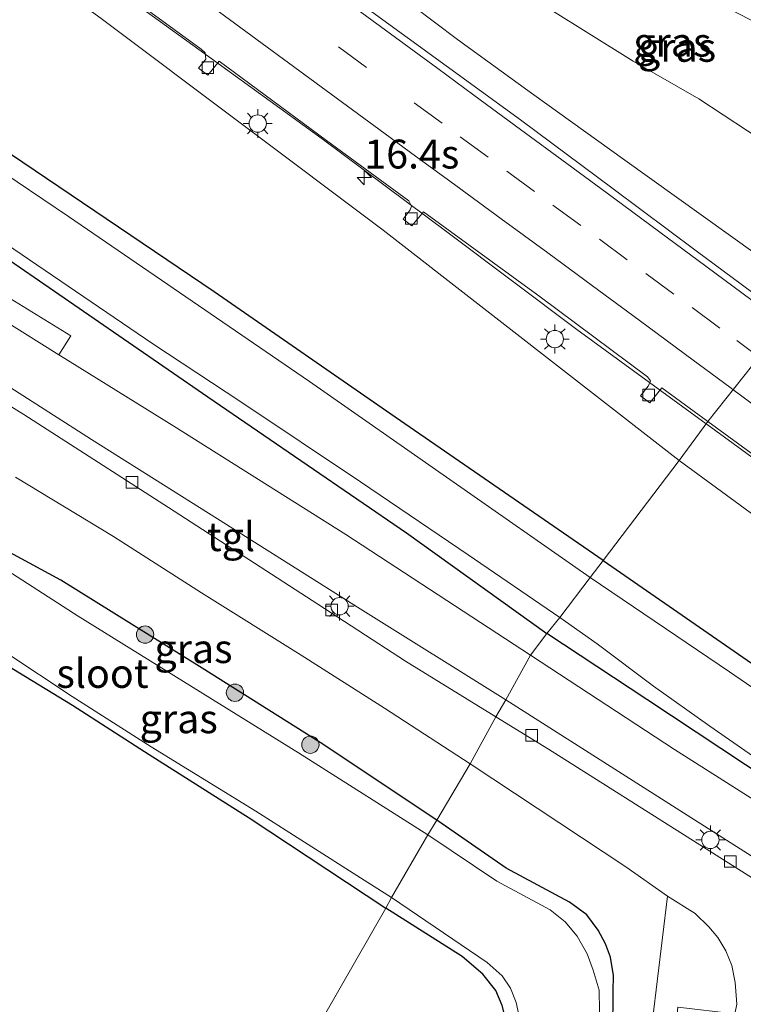
# Model space of a CAD drawing. Units: metres. Extents: x 119997 to 130006, y 481249 to 487503.
# Drawn here: x 122154 to 122216, y 482355 to 482440 of the extents above; entities that cross this region are included whole.
import ezdxf
from ezdxf.enums import TextEntityAlignment as Align

# ---------------------------------------------------------------- set-up
doc = ezdxf.new("R2010")
doc.units = ezdxf.units.M
doc.linetypes.add('VW-3-9_STREEP', pattern=[12, 3, -9])
doc.layers.get('0').update_dxf_attribs({"lineweight": 25})
for name, color, linetype, lineweight in [('B-ME-AM-KILOMETR-S-B1', 7, 'Continuous', 18), ('B-ME-BV-GELEIDECONSTRUCTIE-GELEIDERAIL-L-B1', 213, 'BV-GELEIDERAIL', 18), ('B-ME-GR-BOOM-GV-B6', 93, 'Continuous', 18), ('B-ME-GR-BOOM-S-B1', 93, 'Continuous', 18), ('B-ME-GW-KRUINLIJN-L-B1', 93, 'Continuous', 18), ('B-ME-GW-TEENLIJN-L-B1', 93, 'Continuous', 18), ('B-ME-IE-GRASLAND-GV-B6', 93, 'Continuous', 18), ('B-ME-IE-GRONDWERKLIJN-GROND_NIETINGERICHT-GV-B6', 253, 'Continuous', 18), ('B-ME-IE-HULPGEOMETRIE-L-B1', 53, 'Continuous', 18), ('B-ME-IE-MEUBILAIR_WEGMEUBILAIR-LICHTMAST-S-B1', 8, 'Continuous', 18), ('B-ME-OG-WATER-GV-B6', 153, 'Continuous', 18), ('B-ME-VH-VERH_SOORT-BITUMEN-GV-B6', 8, 'IE-TERREINAFSCHEIDING-NATUURLIJK-HOUTWAL', 18), ('B-ME-VH-VERH_SOORT-TEGELS-GV-B6', 8, 'Continuous', 18), ('B-ME-VV-KOLK-S-B1', 8, 'Continuous', 18), ('B-ME-VW-MARKERING-39STREEP-015-L-B1', 255, 'VW-3-9_STREEP', 18), ('B-ME-VW-MARKERING-STREEP-015-L-B1', 7, 'Continuous', 18)]:
    doc.layers.add(name, color=color, linetype=linetype, lineweight=lineweight)
doc.layers.add('B-ME-GW-INSTEEKWATERGANG-L-B1', color=10, linetype='Continuous')
doc.styles.add('NLCS-ISO', font='NLCS-ISO.TTF')
doc.linetypes.add('BV-GELEIDERAIL', pattern='A,10,-3,[108,NLCS.SHX,S=1,R=0,X=0,Y=0],-3', length=16)
doc.linetypes.add('IE-TERREINAFSCHEIDING-NATUURLIJK-HOUTWAL', pattern='A,7,-1.5,[67,NLCS.SHX,S=0.75,R=45,X=0,Y=0],-1.5,7,-1.5,[70,NLCS.SHX,S=0.75,R=0,X=0,Y=0],-1.5', length=20)

# ---------------------------------------------------------------- blocks, each defined once
blk = doc.blocks.new('hecto')
for p, q in [((0, 0.625), (-0.625, 0)), ((0, -0.625), (0, 0.625)), ((-0.625, 0), (0.625, 0)), ((0.625, 0), (0, -0.625))]:
    blk.add_line(p, q)
blk = doc.blocks.new('boom')
h = blk.add_hatch(color=256)
edge = h.paths.add_edge_path()
edge.add_arc((0, 0), 0.75, 0, 360)
blk.add_circle((0, 0), 0.75)
blk = doc.blocks.new('lantaarnpaal')
for p, q in [((-0.884, 0.884), (-0.53, 0.53)), ((0, 0.75), (0, 1.25)), ((0.53, 0.53), (0.884, 0.884)), ((-0.75, 0), (-1.25, 0)), ((0.75, 0), (1.25, 0)), ((-0.53, -0.53), (-0.884, -0.884)), ((0, -0.75), (0, -1.25)), ((0.53, -0.53), (0.884, -0.884))]:
    blk.add_line(p, q)
blk.add_circle((0, 0), 0.75)
blk = doc.blocks.new('kolk')
blk.add_lwpolyline([(-0.5, -0.5), (0.5, -0.5), (0.5, 0.5), (-0.5, 0.5)], close=True)

msp = doc.modelspace()

# ---------------------------------------------------------------- linework, layer by layer
at = {"layer": 'B-ME-BV-GELEIDECONSTRUCTIE-GELEIDERAIL-L-B1'}
msp.add_line((122213.073, 482405.437, 2.484), (122213.004, 482405.487, 2.485), dxfattribs=at)
for points in [[(122213.004, 482405.487, 2.485), (122201.8, 482413.629, 2.616), (122190.674, 482421.993, 2.836), (122179.758, 482430.127, 3.032), (122169.089, 482437.873, 3.147), (122160.503, 482444.105, 3.279), (122152.158, 482450.069, 3.36), (122140.605, 482458.433, 3.496), (122132.102, 482464.726, 3.593), (122122.319, 482471.872, 3.732), (122111.536, 482479.66, 3.893), (122103.697, 482485.359, 3.284), (122097.761, 482489.674, 4.086), (122084.902, 482499.091, 4.285), (122074.844, 482506.339, 4.431)], [(122213.073, 482405.437, 2.484), (122225.203, 482396.559, 2.295), (122239.604, 482385.989, 2.15), (122253.709, 482375.499, 1.967), (122267.657, 482365.145, 1.746), (122279.212, 482356.485, 1.595), (122293.097, 482346.131, 1.426), (122307.881, 482335.182, 1.336), (122323.5672, 482323.0889, 1.0286), (122358.6976, 482297.2451, 0.6676), (122395.0091, 482269.8204, 0.3497), (122400.1922, 482265.9166, 0.3027)]]:
    msp.add_polyline3d(points, dxfattribs=at)
at = {"layer": 'B-ME-GR-BOOM-GV-B6'}
for points in [[(122136.854, 482457.864, 2.779), (122160.651, 482440.545, 2.52), (122185.052, 482422.227, 2.102), (122210.66, 482402.299, 1.604)], [(122210.66, 482402.299, 1.604), (122204.073, 482393.649, -1.485), (122186.073, 482406.054, -1.452), (122170.407, 482416.912, -1.45), (122148.682, 482431.593, -1.45)], [(122293.281, 482333.069, -1.433), (122275.396, 482345.03, -1.308), (122258.312, 482356.489, -1.262), (122242.816, 482366.922, -1.329), (122224.883, 482379.282, -1.491), (122204.073, 482393.649, -1.485), (122210.66, 482402.299, 1.604)], [(122210.66, 482402.299, 1.604), (122226.933, 482390.411, 1.528), (122246.737, 482375.715, 1.284), (122265.561, 482361.972, 0.967), (122282.507, 482349.011, 0.566), (122301.404, 482335.022, 0.523)]]:
    msp.add_polyline3d(points, dxfattribs=at)
at = {"layer": 'B-ME-GW-INSTEEKWATERGANG-L-B1'}
for points in [[(122204.073, 482393.649, -1.485), (122186.073, 482406.054, -1.452), (122170.407, 482416.912, -1.45), (122148.682, 482431.593, -1.45)], [(122152.702, 482419.65, -1.86), (122169.869, 482407.824, -1.917), (122187.055, 482396.05, -1.834), (122199.204, 482387.343, -1.855)], [(122189.7, 482371.196, -1.991), (122179.595, 482377.927, -1.983), (122169.37, 482384.353, -1.945), (122157.164, 482391.96, -1.95), (122149.304, 482396.201, -1.957), (122148.778, 482396.342, -1.959), (122148.192, 482396.119, -1.959), (122147.711, 482395.583, -1.959), (122146.742, 482394.027, -2.006), (122145.769, 482391.872, -2.03), (122145.003, 482390.042, -2.039), (122145.385, 482389.317, -2.11), (122146.243, 482388.699, -2.165), (122152.394, 482384.647, -2.16), (122158.159, 482381.133, -2.051), (122164.792, 482376.862, -2.016), (122173.447, 482371.397, -1.98), (122185.267, 482363.588, -1.979)], [(122204.073, 482393.649, -1.485), (122224.883, 482379.282, -1.491), (122242.816, 482366.922, -1.329), (122258.312, 482356.489, -1.262), (122275.396, 482345.03, -1.308), (122293.281, 482333.069, -1.433), (122302.643, 482326.341, -1.488), (122311.699, 482319.754, -1.7), (122315.787, 482316.758, -1.7), (122328.77, 482307.308, -1.7), (122343.059, 482297.031, -1.695), (122359.711, 482285.308, -1.689), (122376.439, 482273.285, -1.68), (122391.984, 482262.13, -1.681)], [(122301.623, 482317.277, -1.933), (122292.581, 482324.09, -1.936), (122284.874, 482329.623, -1.907), (122278.304, 482333.93, -1.881), (122273.937, 482336.569, -1.834), (122265.831, 482341.803, -1.796), (122252.135, 482351.058, -1.727), (122244.709, 482356.647, -1.7), (122238.745, 482361.009, -1.657), (122233.336, 482364.884, -1.7), (122220.676, 482373.152, -1.759), (122207.85, 482381.62, -1.796), (122199.204, 482387.343, -1.855)], [(122202.109, 482320.46, -1.817), (122203.992, 482340.564, -1.776), (122204.918, 482352.919, -1.747), (122204.958, 482356.367, -1.869), (122204.973, 482357.742, -1.86), (122204.713, 482359.339, -1.86), (122204.278, 482360.502, -1.86), (122203.654, 482361.677, -1.863), (122202.664, 482363.016, -1.863), (122201.172, 482364.101, -1.872), (122195.686, 482367.039, -1.965), (122189.7, 482371.196, -1.991)], [(122193.202, 482324.53, -1.962), (122194.29, 482335.36, -1.921), (122195.453, 482346.546, -1.878), (122195.802, 482349.801, -1.881), (122195.829, 482351.944, -1.884), (122195.696, 482353.803, -1.886), (122195.326, 482355.155, -1.889), (122194.804, 482356.444, -1.913), (122193.657, 482357.882, -1.979), (122191.871, 482359.397, -1.979), (122185.267, 482363.588, -1.979)]]:
    msp.add_polyline3d(points, dxfattribs=at)
at = {"layer": 'B-ME-GW-KRUINLIJN-L-B1'}
msp.add_polyline3d([(122239.091, 482440.014, 3.562), (122198.907, 482456.137, 3.301), (122193.348, 482457.982, 3.296), (122189.367, 482459.083, 3.204), (122187.284, 482459.008, 3.072), (122184.711, 482457.583, 2.878), (122183.436, 482456.149, 2.72), (122182.58, 482454.736, 2.588), (122181.861, 482453.036, 2.555), (122181.931, 482451.1, 2.666), (122182.308, 482449.074, 2.732), (122183.192, 482447.2, 2.685), (122185.543, 482443.672, 2.616), (122187.504, 482441.724, 2.593), (122191.473, 482438.728, 2.522), (122197.89, 482434.08, 2.404), (122205.963, 482428.294, 2.173), (122221.712, 482417.022, 2.109)], dxfattribs=at)
at = {"layer": 'B-ME-GW-TEENLIJN-L-B1'}
msp.add_polyline3d([(122226.681, 482423.595, -0.834), (122218.679, 482429.449, -0.18), (122212.359, 482433.59, 0.087), (122206.689, 482436.847, 0.367), (122199.247, 482441.493, 0.802), (122192.597, 482445.465, 1.071), (122188.507, 482448.086, 1.309), (122186.885, 482449.575, 1.375), (122186.647, 482450.666, 1.477), (122186.758, 482451.619, 1.477), (122187.469, 482452.581, 1.477), (122188.395, 482453.218, 1.477), (122189.819, 482453.409, 1.432), (122191.109, 482453.019, 1.392), (122193.612, 482451.895, 1.259), (122207.777, 482445.12, 0.698), (122216.768, 482440.462, 0.155), (122233.484, 482432.587, -0.338)], dxfattribs=at)
at = {"layer": 'B-ME-IE-GRASLAND-GV-B6'}
for points in [[(122213.146, 482405.68, 1.681), (122210.66, 482402.299, 1.604), (122185.052, 482422.227, 2.102), (122160.651, 482440.545, 2.52), (122136.854, 482457.864, 2.779)], [(122226.681, 482423.595, -0.834), (122218.679, 482429.449, -0.18), (122212.359, 482433.59, 0.087), (122206.689, 482436.847, 0.367), (122199.247, 482441.493, 0.802), (122192.597, 482445.465, 1.071), (122188.507, 482448.086, 1.309), (122186.885, 482449.575, 1.375), (122186.647, 482450.666, 1.477), (122186.758, 482451.619, 1.477), (122187.469, 482452.581, 1.477), (122188.395, 482453.218, 1.477), (122189.819, 482453.409, 1.432), (122191.109, 482453.019, 1.392), (122193.612, 482451.895, 1.259), (122207.777, 482445.12, 0.698), (122216.768, 482440.462, 0.155), (122233.484, 482432.587, -0.338), (122226.681, 482423.595, -0.834)], [(122150.143, 482451.94, 2.67), (122160.594, 482444.256, 2.541), (122169.305, 482437.896, 2.347), (122169.633, 482437.564, 2.328), (122169.684, 482437.037, 2.208), (122169.072, 482436.258, 2.187), (122169.868, 482435.632, 2.182), (122170.838, 482436.865, 2.336), (122180.145, 482429.999, 2.213), (122187.251, 482424.761, 2.136), (122187.481, 482424.312, 2.036), (122187.366, 482423.995, 1.923), (122186.772, 482423.199, 1.882), (122187.537, 482422.6, 1.873), (122188.52, 482423.818, 2.011), (122198.641, 482416.464, 1.902), (122207.919, 482409.549, 1.754), (122208.171, 482409.19, 1.71), (122207.986, 482408.731, 1.662), (122207.322, 482407.904, 1.579), (122208.127, 482407.299, 1.52), (122209.147, 482408.603, 1.719), (122213.146, 482405.68, 1.681)], [(122187.504, 482441.724, 2.593), (122191.473, 482438.728, 2.522), (122197.89, 482434.08, 2.404), (122205.963, 482428.294, 2.173), (122221.712, 482417.022, 2.109), (122220.1594, 482414.5068, 2.021), (122212.1182, 482420.4527, 2.1476), (122204.9592, 482425.8193, 2.2265), (122196.9241, 482431.7729, 2.3585), (122177.321, 482446.043, 2.812)], [(122199.247, 482441.493, 0.802), (122206.689, 482436.847, 0.367), (122212.359, 482433.59, 0.087), (122218.679, 482429.449, -0.18), (122226.681, 482423.595, -0.834), (122221.712, 482417.022, 2.109), (122205.963, 482428.294, 2.173), (122197.89, 482434.08, 2.404), (122191.473, 482438.728, 2.522), (122187.504, 482441.724, 2.593)], [(122204.073, 482393.649, -1.485), (122202.947, 482392.193, -2.36), (122178.669, 482409.151, -2.36), (122157.827, 482423.426, -2.249), (122137.792, 482436.921, -2.249)], [(122148.682, 482431.593, -1.45), (122170.407, 482416.912, -1.45), (122186.073, 482406.054, -1.452), (122204.073, 482393.649, -1.485)], [(122152.462, 482421.034, -2.221), (122165.111, 482412.409, -2.231), (122172.725, 482407.391, -2.214), (122183.075, 482400.457, -2.2), (122192.385, 482394.16, -2.2), (122200.325, 482388.724, -2.36), (122199.204, 482387.343, -1.855), (122187.055, 482396.05, -1.834), (122169.869, 482407.824, -1.917), (122152.702, 482419.65, -1.86)], [(122152.702, 482419.65, -1.86), (122169.869, 482407.824, -1.917), (122187.055, 482396.05, -1.834), (122199.204, 482387.343, -1.855), (122197.797, 482385.461, -1.828), (122181.8, 482395.916, -1.775), (122166.915, 482405.267, -1.808), (122157.115, 482411.377, -1.785), (122156.991, 482411.454, -1.785), (122158.019, 482413.085, -1.804), (122150.859, 482417.469, -1.745)], [(122301.404, 482335.022, 0.523), (122282.507, 482349.011, 0.566), (122265.561, 482361.972, 0.967), (122246.737, 482375.715, 1.284), (122226.933, 482390.411, 1.528), (122210.66, 482402.299, 1.604), (122213.146, 482405.68, 1.681)], [(122213.146, 482405.68, 1.681), (122220.848, 482400.051, 1.609), (122228.393, 482394.421, 1.45), (122228.69, 482394.149, 1.443), (122228.6, 482393.571, 1.252), (122227.977, 482392.784, 1.32), (122228.744, 482392.192, 1.314), (122229.688, 482393.499, 1.426), (122241.006, 482385.144, 1.334), (122248.959, 482379.259, 1.197), (122249.156, 482378.848, 1.132), (122249.048, 482378.433, 1.092), (122248.487, 482377.557, 1), (122249.277, 482376.983, 1.045), (122250.151, 482378.336, 1.129), (122260.909, 482370.398, 1.038), (122268.798, 482364.526, 0.953), (122269.037, 482364.234, 0.859), (122268.949, 482363.753, 0.793), (122270.068, 482363.631, 0.864), (122270.064, 482363.619, 0.864), (122281.241, 482355.32, 0.782), (122282.927, 482354.033, 0.806)], [(122153.238, 482400.876, -1.77), (122161.711, 482395.734, -1.747), (122169.312, 482390.873, -1.695), (122177.934, 482385.464, -1.742), (122185.151, 482380.879, -1.7), (122192.571, 482376.064, -1.657)], [(122149.304, 482396.201, -1.957), (122157.164, 482391.96, -1.95), (122169.37, 482384.353, -1.945), (122179.595, 482377.927, -1.983), (122189.7, 482371.196, -1.991)], [(122192.571, 482376.064, -1.657), (122189.7, 482371.196, -1.991), (122179.595, 482377.927, -1.983), (122169.37, 482384.353, -1.945), (122157.164, 482391.96, -1.95), (122149.304, 482396.201, -1.957)], [(122189.7, 482371.196, -1.991), (122188.921, 482369.921, -2.691), (122177.703, 482377.029, -2.7), (122158.657, 482388.84, -2.686), (122151.144, 482393.649, -2.674)], [(122292.831, 482331.413, -2.36), (122287.67, 482334.701, -2.36), (122279.498, 482340.071, -2.36), (122265.099, 482349.851, -2.36), (122254.083, 482357.279, -2.36), (122242.776, 482364.866, -2.36), (122233.076, 482371.549, -2.36), (122224.302, 482377.64, -2.36), (122215.015, 482384.041, -2.36), (122202.947, 482392.193, -2.36), (122204.073, 482393.649, -1.485), (122224.883, 482379.282, -1.491), (122242.816, 482366.922, -1.329), (122258.312, 482356.489, -1.262), (122275.396, 482345.03, -1.308), (122293.281, 482333.069, -1.433)], [(122292.581, 482324.09, -1.936), (122284.874, 482329.623, -1.907), (122278.304, 482333.93, -1.881), (122273.937, 482336.569, -1.834), (122265.831, 482341.803, -1.796), (122252.135, 482351.058, -1.727), (122244.709, 482356.647, -1.7), (122238.745, 482361.009, -1.657), (122233.336, 482364.884, -1.7), (122220.676, 482373.152, -1.759), (122207.85, 482381.62, -1.796), (122199.204, 482387.343, -1.855), (122200.325, 482388.724, -2.36)], [(122200.325, 482388.724, -2.36), (122203.548, 482386.455, -2.36), (122208.437, 482382.789, -2.36), (122213.322, 482379.325, -2.36), (122218.428, 482375.767, -2.36), (122226.456, 482370.443, -2.36), (122229.798, 482368.988, -2.36), (122232.802, 482367.076, -2.36), (122238.481, 482363.227, -2.36), (122245.033, 482358.075, -2.36), (122251.53, 482352.993, -2.36), (122262.16, 482345.666, -2.36), (122269.444, 482340.649, -2.36), (122274.495, 482337.407, -2.36), (122277.006, 482336.042, -2.36), (122279.546, 482334.836, -2.36), (122282.229, 482333.453, -2.36), (122285.09, 482331.7, -2.36), (122289.912, 482328.049, -2.36), (122295.705, 482323.778, -2.36)], [(122245.782, 482352.5, -1.538), (122240.482, 482356.831, -1.567), (122236.723, 482359.762, -1.573), (122233.844, 482361.93, -1.61), (122231.049, 482363.891, -1.605), (122227.944, 482366.017, -1.581), (122224.865, 482368.011, -1.622), (122220.112, 482371.051, -1.663), (122210.255, 482377.319, -1.747), (122197.797, 482385.461, -1.828), (122199.204, 482387.343, -1.855), (122207.85, 482381.62, -1.796), (122220.676, 482373.152, -1.759), (122233.336, 482364.884, -1.7), (122238.745, 482361.009, -1.657), (122244.709, 482356.647, -1.7), (122252.135, 482351.058, -1.727)], [(122152.383, 482385.689, -2.672), (122158.119, 482381.888, -2.672), (122164.972, 482377.53, -2.672), (122174.035, 482371.968, -2.672), (122183.069, 482366.193, -2.672), (122185.761, 482364.492, -2.7), (122185.267, 482363.588, -1.979), (122173.447, 482371.397, -1.98), (122164.792, 482376.862, -2.016), (122158.159, 482381.133, -2.051), (122152.394, 482384.647, -2.16)], [(122209.646, 482364.627, -1.625), (122208.354, 482353.891, -1.538), (122207.066, 482343.442, -1.651), (122205.427, 482325.536, -1.628), (122204.932, 482319.088, -1.657), (122202.109, 482320.46, -1.817), (122203.992, 482340.564, -1.776), (122204.918, 482352.919, -1.747), (122204.958, 482356.367, -1.869), (122204.973, 482357.742, -1.86), (122204.713, 482359.339, -1.86), (122204.278, 482360.502, -1.86), (122203.654, 482361.677, -1.863), (122202.664, 482363.016, -1.863), (122201.172, 482364.101, -1.872), (122195.686, 482367.039, -1.965), (122189.7, 482371.196, -1.991), (122192.571, 482376.064, -1.657), (122206.051, 482367.155, -1.619), (122209.646, 482364.627, -1.625)], [(122202.109, 482320.46, -1.817), (122200.98, 482320.925, -2.691), (122202.906, 482340.787, -2.691), (122203.783, 482352.918, -2.691), (122203.72, 482356.473, -2.691), (122203.227, 482358.206, -2.691), (122202.691, 482359.637, -2.691), (122201.818, 482361.145, -2.691), (122200.789, 482362.39, -2.691), (122199.488, 482363.425, -2.691), (122194.865, 482365.922, -2.691), (122188.921, 482369.921, -2.691), (122189.7, 482371.196, -1.991), (122195.686, 482367.039, -1.965), (122201.172, 482364.101, -1.872), (122202.664, 482363.016, -1.863), (122203.654, 482361.677, -1.863), (122204.278, 482360.502, -1.86), (122204.713, 482359.339, -1.86), (122204.973, 482357.742, -1.86), (122204.958, 482356.367, -1.869), (122204.918, 482352.919, -1.747), (122203.992, 482340.564, -1.776), (122202.109, 482320.46, -1.817)], [(122194.761, 482323.841, -2.668), (122193.202, 482324.53, -1.962), (122194.29, 482335.36, -1.921), (122195.453, 482346.546, -1.878), (122195.802, 482349.801, -1.881), (122195.829, 482351.944, -1.884), (122195.696, 482353.803, -1.886), (122195.326, 482355.155, -1.889), (122194.804, 482356.444, -1.913), (122193.657, 482357.882, -1.979), (122191.871, 482359.397, -1.979), (122185.267, 482363.588, -1.979), (122185.761, 482364.492, -2.7), (122194.038, 482358.886, -2.689), (122195.331, 482357.737, -2.68), (122196.055, 482356.646, -2.68), (122196.56, 482355.406, -2.68), (122197.038, 482353.156, -2.677), (122197.132, 482351.629, -2.657), (122196.806, 482347.599, -2.657), (122195.343, 482330.848, -2.671), (122194.761, 482323.841, -2.668)]]:
    msp.add_polyline3d(points, dxfattribs=at)
at = {"layer": 'B-ME-IE-GRONDWERKLIJN-GROND_NIETINGERICHT-GV-B6'}
for points in [[(122152.394, 482384.647, -2.16), (122158.159, 482381.133, -2.051), (122164.792, 482376.862, -2.016), (122173.447, 482371.397, -1.98), (122185.267, 482363.588, -1.979), (122170.713, 482338.164, -2.02), (122149.807, 482352.526, -1.763)], [(122193.202, 482324.53, -1.962), (122185.906, 482327.696, -2.072), (122170.713, 482338.164, -2.02), (122185.267, 482363.588, -1.979), (122191.871, 482359.397, -1.979), (122193.657, 482357.882, -1.979), (122194.804, 482356.444, -1.913), (122195.326, 482355.155, -1.889), (122195.696, 482353.803, -1.886), (122195.829, 482351.944, -1.884), (122195.802, 482349.801, -1.881), (122195.453, 482346.546, -1.878), (122194.29, 482335.36, -1.921), (122193.202, 482324.53, -1.962)]]:
    msp.add_polyline3d(points, dxfattribs=at)
at = {"layer": 'B-ME-IE-HULPGEOMETRIE-L-B1'}
msp.add_polyline3d([(122240.104, 482441.354, 3.644), (122239.091, 482440.014, 3.562), (122233.484, 482432.587, -0.338), (122226.681, 482423.595, -0.834), (122221.712, 482417.022, 2.109), (122220.1594, 482414.5068, 2.021), (122213.146, 482405.68, 1.681), (122210.66, 482402.299, 1.604), (122204.073, 482393.649, -1.485), (122202.947, 482392.193, -2.36), (122200.325, 482388.724, -2.36), (122199.204, 482387.343, -1.855), (122197.797, 482385.461, -1.828), (122195.665, 482381.595, -1.683), (122194.8, 482380.148, -1.686), (122192.571, 482376.064, -1.657), (122189.7, 482371.196, -1.991), (122188.921, 482369.921, -2.691), (122185.761, 482364.492, -2.7), (122185.267, 482363.588, -1.979), (122170.713, 482338.164, -2.02)], dxfattribs=at)
at = {"layer": 'B-ME-OG-WATER-GV-B6'}
for points in [[(122137.792, 482436.921, -2.249), (122157.827, 482423.426, -2.249), (122178.669, 482409.151, -2.36), (122202.947, 482392.193, -2.36)], [(122202.947, 482392.193, -2.36), (122200.325, 482388.724, -2.36), (122192.385, 482394.16, -2.2), (122183.075, 482400.457, -2.2), (122172.725, 482407.391, -2.214), (122165.111, 482412.409, -2.231), (122152.462, 482421.034, -2.221)], [(122188.921, 482369.921, -2.691), (122185.761, 482364.492, -2.7), (122183.069, 482366.193, -2.672), (122174.035, 482371.968, -2.672), (122164.972, 482377.53, -2.672), (122158.119, 482381.888, -2.672), (122152.383, 482385.689, -2.672), (122147.155, 482389.264, -2.672), (122146.733, 482389.747, -2.672), (122146.707, 482390.376, -2.672), (122147.073, 482391.581, -2.672), (122147.359, 482392.169, -2.566), (122148.258, 482394.02, -2.672), (122148.796, 482394.579, -2.672), (122149.291, 482394.667, -2.672), (122150.116, 482394.266, -2.672), (122151.144, 482393.649, -2.674), (122158.657, 482388.84, -2.686), (122177.703, 482377.029, -2.7), (122188.921, 482369.921, -2.691)], [(122295.705, 482323.778, -2.36), (122289.912, 482328.049, -2.36), (122285.09, 482331.7, -2.36), (122282.229, 482333.453, -2.36), (122279.546, 482334.836, -2.36), (122277.006, 482336.042, -2.36), (122274.495, 482337.407, -2.36), (122269.444, 482340.649, -2.36), (122262.16, 482345.666, -2.36), (122251.53, 482352.993, -2.36), (122245.033, 482358.075, -2.36), (122238.481, 482363.227, -2.36), (122232.802, 482367.076, -2.36), (122229.798, 482368.988, -2.36), (122226.456, 482370.443, -2.36), (122218.428, 482375.767, -2.36), (122213.322, 482379.325, -2.36), (122208.437, 482382.789, -2.36), (122203.548, 482386.455, -2.36), (122200.325, 482388.724, -2.36), (122202.947, 482392.193, -2.36)], [(122202.947, 482392.193, -2.36), (122215.015, 482384.041, -2.36), (122224.302, 482377.64, -2.36), (122233.076, 482371.549, -2.36), (122242.776, 482364.866, -2.36), (122254.083, 482357.279, -2.36), (122265.099, 482349.851, -2.36), (122279.498, 482340.071, -2.36), (122287.67, 482334.701, -2.36), (122292.831, 482331.413, -2.36)], [(122200.98, 482320.925, -2.691), (122194.761, 482323.841, -2.668), (122195.343, 482330.848, -2.671), (122196.806, 482347.599, -2.657), (122197.132, 482351.629, -2.657), (122197.038, 482353.156, -2.677), (122196.56, 482355.406, -2.68), (122196.055, 482356.646, -2.68), (122195.331, 482357.737, -2.68), (122194.038, 482358.886, -2.689), (122185.761, 482364.492, -2.7), (122188.921, 482369.921, -2.691), (122194.865, 482365.922, -2.691), (122199.488, 482363.425, -2.691), (122200.789, 482362.39, -2.691), (122201.818, 482361.145, -2.691), (122202.691, 482359.637, -2.691), (122203.227, 482358.206, -2.691), (122203.72, 482356.473, -2.691), (122203.783, 482352.918, -2.691), (122202.906, 482340.787, -2.691), (122200.98, 482320.925, -2.691)]]:
    msp.add_polyline3d(points, dxfattribs=at)
at = {"layer": 'B-ME-VH-VERH_SOORT-BITUMEN-GV-B6'}
for points in [[(122177.321, 482446.043, 2.812), (122196.9241, 482431.7729, 2.3585), (122204.9592, 482425.8193, 2.2265), (122212.1182, 482420.4527, 2.1476), (122220.1594, 482414.5068, 2.021), (122213.146, 482405.68, 1.681), (122209.147, 482408.603, 1.719), (122208.127, 482407.299, 1.52), (122207.322, 482407.904, 1.579), (122207.986, 482408.731, 1.662), (122208.171, 482409.19, 1.71), (122207.919, 482409.549, 1.754), (122198.641, 482416.464, 1.902), (122188.52, 482423.818, 2.011), (122187.537, 482422.6, 1.873), (122186.772, 482423.199, 1.882), (122187.366, 482423.995, 1.923), (122187.481, 482424.312, 2.036), (122187.251, 482424.761, 2.136), (122180.145, 482429.999, 2.213), (122170.838, 482436.865, 2.336), (122169.868, 482435.632, 2.182), (122169.072, 482436.258, 2.187), (122169.684, 482437.037, 2.208), (122169.633, 482437.564, 2.328), (122169.305, 482437.896, 2.347), (122160.594, 482444.256, 2.541)], [(122152.1, 482414.504, -1.775), (122156.991, 482411.454, -1.785), (122157.115, 482411.377, -1.785), (122166.915, 482405.267, -1.808), (122181.8, 482395.916, -1.775), (122197.797, 482385.461, -1.828), (122195.665, 482381.595, -1.683), (122183.04, 482389.489, -1.652), (122170.709, 482397.252, -1.657), (122159.8, 482404.128, -1.678), (122152.419, 482408.851, -1.65)], [(122282.927, 482354.033, 0.806), (122281.241, 482355.32, 0.782), (122270.064, 482363.619, 0.864), (122270.068, 482363.631, 0.864), (122268.949, 482363.753, 0.793), (122269.037, 482364.234, 0.859), (122268.798, 482364.526, 0.953), (122260.909, 482370.398, 1.038), (122250.151, 482378.336, 1.129), (122249.277, 482376.983, 1.045), (122248.487, 482377.557, 1), (122249.048, 482378.433, 1.092), (122249.156, 482378.848, 1.132), (122248.959, 482379.259, 1.197), (122241.006, 482385.144, 1.334), (122229.688, 482393.499, 1.426), (122228.744, 482392.192, 1.314), (122227.977, 482392.784, 1.32), (122228.6, 482393.571, 1.252), (122228.69, 482394.149, 1.443), (122228.393, 482394.421, 1.45), (122220.848, 482400.051, 1.609), (122213.146, 482405.68, 1.681), (122220.1594, 482414.5068, 2.021)], [(122147.326, 482410.392, -1.704), (122153.954, 482406.287, -1.7), (122166.47, 482398.243, -1.7), (122179.396, 482389.894, -1.7), (122186.971, 482384.959, -1.709), (122194.8, 482380.148, -1.686), (122192.571, 482376.064, -1.657), (122185.151, 482380.879, -1.7), (122177.934, 482385.464, -1.742), (122169.312, 482390.873, -1.695), (122161.711, 482395.734, -1.747), (122153.238, 482400.876, -1.77)], [(122236.134, 482355.187, -1.535), (122233.367, 482357.333, -1.538), (122230.786, 482359.169, -1.546), (122227.993, 482361.02, -1.549), (122222.878, 482364.295, -1.645), (122214.427, 482369.663, -1.66), (122206.037, 482374.991, -1.718), (122195.665, 482381.595, -1.683), (122197.797, 482385.461, -1.828), (122210.255, 482377.319, -1.747), (122220.112, 482371.051, -1.663), (122224.865, 482368.011, -1.622), (122227.944, 482366.017, -1.581), (122231.049, 482363.891, -1.605), (122233.844, 482361.93, -1.61), (122236.723, 482359.762, -1.573), (122240.482, 482356.831, -1.567), (122245.782, 482352.5, -1.538)], [(122215.486, 482354.432, -1.628), (122215.646, 482355.266, -1.628), (122215.511, 482357.153, -1.628), (122215.2, 482358.623, -1.628), (122214.698, 482359.886, -1.628), (122213.99, 482361.055, -1.628), (122213.219, 482361.966, -1.628), (122212.041, 482363.116, -1.628), (122209.646, 482364.627, -1.625), (122206.051, 482367.155, -1.619), (122192.571, 482376.064, -1.657), (122194.8, 482380.148, -1.686), (122199.343, 482377.33, -1.712), (122218.89, 482364.991, -1.683), (122228.998, 482358.523, -1.637), (122232.151, 482356.322, -1.637), (122238.348, 482351.422, -1.602)]]:
    msp.add_polyline3d(points, dxfattribs=at)
at = {"layer": 'B-ME-VH-VERH_SOORT-TEGELS-GV-B6'}
for points in [[(122038.371, 482489.954, -1.773), (122039.359, 482491.356, -1.785), (122052.661, 482482.413, -1.66), (122069.744, 482470.901, -1.657), (122082.099, 482462.597, -1.667), (122093.866, 482454.745, -1.667), (122104.542, 482447.624, -1.664), (122113.103, 482441.81, -1.667), (122121.433, 482436.202, -1.683), (122135.736, 482427.073, -1.73), (122150.859, 482417.469, -1.745), (122158.019, 482413.085, -1.804), (122156.991, 482411.454, -1.785), (122152.1, 482414.504, -1.775), (122138.149, 482423.349, -1.775), (122121.654, 482433.902, -1.77), (122108.042, 482442.902, -1.735), (122091.909, 482453.688, -1.693), (122075.447, 482464.77, -1.742), (122059.676, 482475.397, -1.749), (122044.061, 482485.927, -1.761), (122038.371, 482489.954, -1.773)], [(122195.665, 482381.595, -1.683), (122194.8, 482380.148, -1.686), (122186.971, 482384.959, -1.709), (122179.396, 482389.894, -1.7), (122166.47, 482398.243, -1.7), (122153.954, 482406.287, -1.7), (122147.326, 482410.392, -1.704), (122148.092, 482411.574, -1.704), (122152.419, 482408.851, -1.65), (122159.8, 482404.128, -1.678), (122170.709, 482397.252, -1.657), (122183.04, 482389.489, -1.652), (122195.665, 482381.595, -1.683)], [(122238.348, 482351.422, -1.602), (122232.151, 482356.322, -1.637), (122228.998, 482358.523, -1.637), (122218.89, 482364.991, -1.683), (122199.343, 482377.33, -1.712), (122194.8, 482380.148, -1.686), (122195.665, 482381.595, -1.683), (122206.037, 482374.991, -1.718), (122214.427, 482369.663, -1.66), (122222.878, 482364.295, -1.645), (122227.993, 482361.02, -1.549), (122230.786, 482359.169, -1.546), (122233.367, 482357.333, -1.538), (122236.134, 482355.187, -1.535)], [(122215.486, 482354.432, -1.628), (122210.532, 482355.017, -1.52), (122209.204, 482342.42, -1.549), (122207.419, 482322.827, -1.558), (122207.019, 482318.145, -1.683), (122204.932, 482319.088, -1.657), (122205.427, 482325.536, -1.628), (122207.066, 482343.442, -1.651), (122208.354, 482353.891, -1.538), (122209.646, 482364.627, -1.625), (122212.041, 482363.116, -1.628), (122213.219, 482361.966, -1.628), (122213.99, 482361.055, -1.628), (122214.698, 482359.886, -1.628), (122215.2, 482358.623, -1.628), (122215.511, 482357.153, -1.628), (122215.646, 482355.266, -1.628), (122215.486, 482354.432, -1.628)]]:
    msp.add_polyline3d(points, dxfattribs=at)
at = {"layer": 'B-ME-VW-MARKERING-39STREEP-015-L-B1'}
msp.add_polyline3d([(122171.524, 482445.224, 2.737), (122187.7196, 482433.2612, 2.382), (122191.7093, 482430.3193, 2.316), (122195.7351, 482427.3541, 2.2572), (122199.729, 482424.4123, 2.1908), (122203.7545, 482421.4466, 2.1328), (122207.7801, 482418.4809, 2.0731), (122211.7756, 482415.5331, 2.0102), (122215.6374, 482412.6823, 1.9468), (122217.5064, 482411.3018, 1.9193)], dxfattribs=at)
at = {"layer": 'B-ME-VW-MARKERING-STREEP-015-L-B1'}
for points in [[(122219.7986, 482414.0792, 2.0154), (122216.9832, 482416.1609, 2.0595), (122212.9615, 482419.1317, 2.1249), (122208.9843, 482422.0687, 2.1869), (122204.963, 482425.0332, 2.245), (122200.9324, 482427.9919, 2.3102), (122196.9163, 482430.9439, 2.3786), (122192.8888, 482433.9069, 2.4466), (122189.7603, 482436.2208, 2.4932), (122170.051, 482450.708, 2.864)], [(122215.3114, 482408.4498, 1.8187), (122215.1467, 482408.5718, 1.821), (122211.1967, 482411.4842, 1.8792), (122207.1864, 482414.4552, 1.9398), (122203.1631, 482417.4238, 1.9984), (122199.2922, 482420.2722, 2.0554), (122195.2565, 482423.224, 2.1187), (122191.3268, 482426.0968, 2.171), (122187.4203, 482428.9595, 2.2365), (122185.6506, 482430.2603, 2.2707), (122165.783, 482444.885, 2.63)], [(122290.8456, 482352.4725, 0.7638), (122286.8532, 482355.4424, 0.8098), (122282.8651, 482358.3984, 0.862), (122278.9284, 482361.3224, 0.9141), (122274.9356, 482364.3037, 0.973), (122271.0134, 482367.2107, 1.0289), (122267.1006, 482370.1183, 1.0831), (122263.1512, 482373.0537, 1.1357), (122259.2496, 482375.9335, 1.1904), (122255.2887, 482378.8701, 1.2452), (122251.3133, 482381.8256, 1.2961), (122247.3376, 482384.7799, 1.3514), (122243.4723, 482387.6526, 1.4028), (122239.499, 482390.5776, 1.4567), (122235.5226, 482393.5169, 1.5151), (122231.5321, 482396.4518, 1.572), (122227.6216, 482399.3437, 1.6306), (122223.6381, 482402.2887, 1.694), (122222.9885, 482402.7557, 1.702), (122219.0897, 482405.6515, 1.7653), (122215.3114, 482408.4498, 1.8187)]]:
    msp.add_polyline3d(points, dxfattribs=at)

# ---------------------------------------------------------------- block references
at = {"layer": 'B-ME-AM-KILOMETR-S-B1', "rotation": 90}
msp.add_blockref('hecto', (122183.4117, 482426.7892, 2.8631), dxfattribs=at)
at = {"layer": 'B-ME-GR-BOOM-S-B1', "rotation": 90}
for p in [(122164.442, 482387.251, -2.101), (122172.221, 482382.221, -2.049), (122178.741, 482377.725, -2.002)]:
    msp.add_blockref('boom', p, dxfattribs=at)
at = {"layer": 'B-ME-IE-MEUBILAIR_WEGMEUBILAIR-LICHTMAST-S-B1', "rotation": 90}
for p in [(122174.187, 482431.464, 2.307), (122199.897, 482412.814, 1.937), (122181.27, 482389.706, -1.577), (122213.358, 482369.484, -1.533)]:
    msp.add_blockref('lantaarnpaal', p, dxfattribs=at)
at = {"layer": 'B-ME-VV-KOLK-S-B1', "rotation": 90}
for p in [(122169.875, 482436.288, 2.25), (122187.489, 482423.249, 2.027), (122208.011, 482407.971, 1.57), (122163.303, 482400.412, -1.61), (122180.586, 482389.377, -1.613), (122197.893, 482378.532, -1.61), (122215.085, 482367.618, -1.617)]:
    msp.add_blockref('kolk', p, dxfattribs=at)

# ---------------------------------------------------------------- texts
at = {"layer": 'B-ME-AM-KILOMETR-S-B1', "ltscale": 0.2, "style": 'NLCS-ISO'}
msp.add_text('16.4s', height=2.5, dxfattribs=at).set_placement((122183.4117, 482426.7892, 2.8631), align=Align.BOTTOM_LEFT)
at = {"layer": 'B-ME-IE-GRASLAND-GV-B6', "ltscale": 0.2, "style": 'NLCS-ISO'}
for p in [(122210.0655, 482438.502), (122210.476, 482438.0525), (122168.631, 482386.036), (122167.3515, 482379.965)]:
    msp.add_text('gras', height=2.5, dxfattribs=at).set_placement(p, align=Align.MIDDLE_CENTER)
at = {"layer": 'B-ME-OG-WATER-GV-B6', "ltscale": 0.2, "style": 'NLCS-ISO'}
msp.add_text('sloot', height=2.5, dxfattribs=at).set_placement((122160.7586, 482383.8894), align=Align.MIDDLE_CENTER)
at = {"layer": 'B-ME-VH-VERH_SOORT-TEGELS-GV-B6', "ltscale": 0.2, "style": 'NLCS-ISO'}
msp.add_text('tgl', height=2.5, dxfattribs=at).set_placement((122171.8698, 482395.7236), align=Align.MIDDLE_CENTER)

doc.saveas('drawing.dxf')
